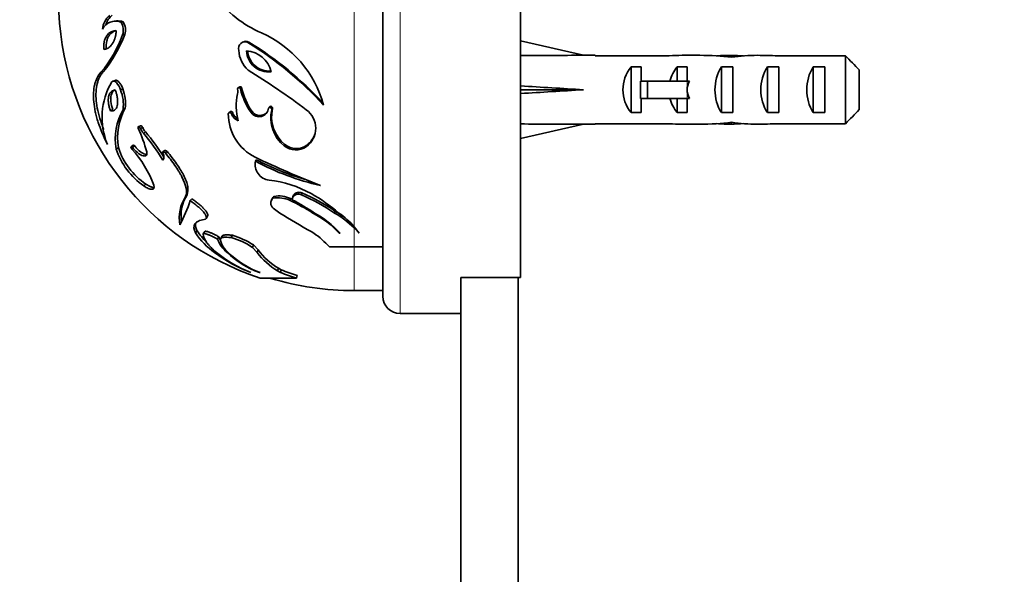
# Model space of a CAD drawing. Units: millimetres. Extents: x 0 to 1478, y 0 to 1758.
# Drawn here: x 203 to 289, y 1210 to 1258 of the extents above; entities that cross this region are included whole.
import ezdxf
from ezdxf import colors
from ezdxf.entities.mleader import LeaderData, LeaderLine
from ezdxf.math import Vec2, Vec3

# ---------------------------------------------------------------- set-up
doc = ezdxf.new("R2010")
doc.units = ezdxf.units.MM
doc.layers.add('DV7_Défaut', color=7, linetype='Continuous')
doc.layers.add('Défaut', color=7, linetype='Continuous')

# ---------------------------------------------------------------- blocks, each defined once
blk = doc.blocks.new('_DOT')
at = {"color": 0}
blk.add_line((0, 0), (-1, 0), dxfattribs=at)
at = {"color": 0, "const_width": 0.333}
blk.add_lwpolyline([(-0.1665, 0, 1), (0.1665, 0, 1)], format="xyb", close=True, dxfattribs=at)
blk = doc.blocks.new('SE6')
at = {"layer": 'DV7_Défaut', "color": 7, "linetype": 'Continuous', "lineweight": 18}
for p, q in [((236.174, 1232.64), (236.174, 1287.64)), ((232.174, 1270.945), (232.174, 1240.208)), ((261.174, 1252.89), (261.174, 1252.14)), ((261.174, 1252.14), (261.174, 1251.39)), ((223.288, 1250.243), (223.201, 1250.146)), ((213.993, 1248.476), (213.815, 1248.361)), ((228.051, 1247.315), (228.011, 1247.189)), ((214.034, 1243.921), (213.856, 1243.762)), ((232.174, 1240.104), (232.174, 1238.449)), ((232.174, 1234.64), (232.174, 1238.431))]:
    blk.add_line(p, q, dxfattribs=at)
at = {"layer": 'DV7_Défaut', "color": 7, "linetype": 'Continuous', "lineweight": 35}
for p, q in [((246.674, 1235.775), (246.674, 1287.64)), ((234.674, 1286.14), (234.674, 1234.14)), ((211.473, 1258.128), (211.27, 1258.108)), ((212.048, 1258.059), (211.851, 1258.039)), ((212.195, 1256.945), (211.999, 1256.914)), ((222.561, 1256.325), (222.467, 1256.288)), ((223.006, 1256.286), (222.916, 1256.248)), ((246.674, 1256.395), (252.162, 1255.14)), ((253.165, 1255.14), (252.162, 1255.14)), ((253.165, 1255.098), (253.165, 1255.14)), ((259.617, 1255.098), (253.165, 1255.098)), ((262.289, 1255.14), (260.74, 1255.14)), ((265.027, 1255.139), (265.027, 1254.974)), ((274.974, 1255.098), (269.064, 1255.098)), ((274.974, 1249.182), (274.974, 1255.098)), ((256.316, 1254.125), (257.174, 1254.125)), ((256.316, 1254.125), (256.316, 1250.156)), ((257.174, 1254.125), (257.174, 1252.89)), ((260.316, 1254.125), (261.174, 1254.125)), ((260.316, 1254.125), (260.316, 1252.89)), ((261.174, 1254.125), (261.174, 1252.89)), ((264.174, 1254.125), (265.174, 1254.125)), ((264.174, 1254.125), (264.174, 1250.156)), ((265.174, 1254.125), (265.174, 1250.156)), ((268.174, 1254.125), (269.174, 1254.125)), ((268.174, 1254.125), (268.174, 1250.156)), ((269.174, 1254.125), (269.174, 1250.156)), ((272.174, 1254.125), (273.174, 1254.125)), ((272.174, 1254.125), (272.174, 1250.156)), ((273.174, 1254.125), (273.174, 1250.156)), ((210.332, 1253.724), (210.118, 1253.661)), ((276.174, 1253.87), (276.174, 1250.411)), ((211.346, 1252.953), (211.142, 1252.883)), ((222.166, 1252.379), (222.068, 1252.303)), ((222.375, 1252.295), (222.279, 1252.218)), ((257.721, 1252.89), (257.114, 1252.89)), ((257.114, 1252.89), (257.114, 1251.39)), ((261.174, 1252.89), (257.721, 1252.89)), ((257.721, 1252.89), (257.721, 1251.39)), ((261.398, 1252.89), (261.174, 1252.89)), ((212.012, 1252.211), (211.814, 1252.133)), ((246.674, 1252.14), (252.162, 1252.14)), ((224.791, 1250.636), (224.719, 1250.543)), ((257.721, 1251.39), (257.114, 1251.39)), ((257.174, 1251.39), (257.174, 1250.156)), ((261.174, 1251.39), (257.721, 1251.39)), ((260.316, 1251.39), (260.316, 1250.156)), ((261.174, 1251.39), (261.174, 1250.156)), ((261.398, 1251.39), (261.174, 1251.39)), ((211.142, 1250.407), (210.936, 1250.312)), ((212.234, 1250.524), (212.039, 1250.43)), ((221.365, 1250.229), (221.26, 1250.132)), ((221.593, 1250.142), (221.489, 1250.044)), ((221.729, 1249.885), (221.626, 1249.784)), ((225.07, 1250.493), (225.001, 1250.399)), ((256.316, 1250.156), (257.174, 1250.156)), ((260.316, 1250.156), (261.174, 1250.156)), ((264.174, 1250.156), (265.174, 1250.156)), ((268.174, 1250.156), (269.174, 1250.156)), ((272.174, 1250.156), (273.174, 1250.156)), ((213.55, 1249.005), (213.367, 1248.896)), ((213.753, 1248.864), (213.573, 1248.754)), ((246.674, 1247.886), (252.162, 1249.14)), ((252.162, 1249.14), (253.165, 1249.14)), ((253.165, 1249.182), (253.165, 1249.14)), ((259.617, 1249.182), (253.165, 1249.182)), ((260.74, 1249.14), (262.289, 1249.14)), ((265.027, 1249.141), (265.027, 1249.307)), ((274.974, 1249.182), (269.064, 1249.182)), ((212.931, 1247.298), (212.743, 1247.172)), ((213.058, 1247.241), (212.87, 1247.115)), ((226.146, 1247.375), (226.087, 1247.25)), ((211.635, 1247.098), (211.433, 1246.97)), ((215.667, 1246.86), (215.505, 1246.73)), ((215.886, 1246.764), (215.727, 1246.633)), ((223.651, 1246.044), (223.567, 1245.906)), ((217.626, 1242.998), (217.484, 1242.83)), ((226.861, 1242.893), (226.809, 1242.724)), ((227.62, 1243.152), (227.575, 1242.986)), ((218.04, 1242.649), (217.902, 1242.478)), ((225.026, 1242.648), (224.956, 1242.476)), ((225.186, 1242.851), (225.117, 1242.681)), ((226.641, 1242.664), (226.587, 1242.492)), ((225.707, 1241.398), (225.118, 1241.834)), ((228.584, 1241.482), (228.568, 1241.398)), ((230.47, 1241.58), (230.454, 1241.398)), ((219.274, 1240.924), (219.399, 1241.111)), ((218.497, 1239.858), (218.363, 1239.659)), ((219.159, 1239.794), (219.031, 1239.594)), ((221.572, 1239.456), (221.468, 1239.254)), ((228.666, 1239.644), (228.435, 1239.782)), ((230.87, 1239.731), (230.864, 1239.643)), ((230.864, 1239.643), (230.957, 1239.643)), ((232.174, 1240.208), (232.174, 1240.104)), ((232.604, 1239.643), (232.174, 1240.208)), ((232.174, 1240.104), (232.604, 1239.643)), ((220.396, 1239.325), (220.28, 1239.121)), ((220.67, 1239.388), (220.557, 1239.185)), ((223.398, 1238.617), (223.312, 1238.406)), ((223.398, 1238.617), (223.8, 1238.185)), ((220.067, 1238.069), (220.013, 1237.97)), ((223.312, 1238.406), (223.718, 1237.97)), ((223.8, 1238.185), (223.718, 1237.97)), ((232.174, 1238.449), (230.013, 1238.449)), ((234.674, 1238.449), (232.174, 1238.449)), ((223.922, 1236.216), (223.976, 1236.216)), ((225.575, 1236.586), (225.511, 1236.355)), ((225.511, 1236.355), (225.764, 1236.216)), ((225.575, 1236.586), (225.826, 1236.448)), ((225.826, 1236.448), (225.764, 1236.216)), ((227.208, 1235.963), (227.16, 1235.726)), ((241.474, 1235.646), (241.474, 1235.775)), ((241.474, 1235.775), (246.674, 1235.775)), ((241.474, 1176.14), (241.474, 1235.646)), ((246.474, 1176.14), (246.474, 1235.775)), ((232.174, 1234.64), (234.674, 1234.64)), ((236.174, 1232.64), (241.474, 1232.64))]:
    blk.add_line(p, q, dxfattribs=at)
for centre, radius, start, end in [((232.174, 1260.14), 25.75, 118.33357, 251.46436), ((228.036, 1266.179), 9.903, 216.11465, 246.62456), ((212.115, 1257.197), 1.882, 130.90247, 173.43753), ((212.341, 1257.209), 1.897, 131.29526, 161.70586), ((211.396, 1256.832), 1.289, 69.36659, 153.24577), ((211.597, 1256.867), 1.274, 69.26902, 95.5864), ((210.768, 1257.323), 1.298, 341.61582, 33.44673), ((210.975, 1257.351), 1.286, 341.6328, 33.42975), ((201.524, 1260.801), 11.173, 320.2766, 339.64109), ((201.757, 1260.832), 11.138, 320.34133, 339.57636), ((220.233, 1248.301), 9.603, 15.13167, 66.21043), ((207.337, 1230.675), 29.945, 42.24736, 58.65021), ((207.693, 1231.101), 29.474, 42.43007, 58.7005), ((224.563, 1255.664), 2.436, 182.4351, 227.87577), ((224.701, 1255.6), 1.899, 182.26662, 276.97683), ((222.651, 1253.189), 2.341, 12.98703, 86.25641), ((224.78, 1255.651), 1.887, 182.46067, 273.82606), ((188.548, 1198.015), 65.577, 53.01508, 58.38064), ((216.245, 1249.732), 6.036, 149.22154, 202.92594), ((227.783, 1253.472), 5.535, 192.28073, 215.69505), ((208.82, 1250.872), 3.249, 352.17777, 22.84451), ((209.039, 1250.961), 3.225, 352.21593, 22.80635), ((226.479, 1250.713), 4.583, 166.42743, 196.14599), ((221.242, 1251.976), 0.804, 346.52523, 14.80184), ((227.743, 1253.408), 5.593, 192.2886, 215.68718), ((216.822, 1247.81), 5.454, 151.29196, 188.86025), ((216.959, 1247.932), 5.39, 151.25227, 188.89993), ((225.451, 1250.049), 4.238, 179.8483, 243.47165), ((222.171, 1250.237), 0.709, 195.78756, 219.74392), ((222.268, 1250.333), 0.702, 195.78316, 219.74832), ((222.584, 1250.567), 1.237, 219.28401, 245.79673), ((222.676, 1250.66), 1.224, 219.27422, 238.98815), ((223.884, 1250.634), 0.84, 215.53288, 353.76492), ((223.965, 1250.726), 0.832, 215.55485, 321.99853), ((227.996, 1249.67), 3.083, 166.32656, 231.73081), ((228.036, 1249.772), 3.053, 166.32628, 231.73109), ((226.862, 1248.789), 1.97, 305.67044, 54.7329), ((215.216, 1249.5), 1.595, 203.48608, 219.96252), ((201.798, 1243.472), 12.728, 14.77471, 24.69756), ((215.049, 1249.395), 1.609, 203.48146, 219.96714), ((197.033, 1234.451), 21.798, 32.02752, 39.65317), ((197.524, 1234.809), 21.401, 32.36603, 39.68613), ((226.913, 1248.9), 1.951, 305.68385, 343.28816), ((227.088, 1248.472), 1.58, 230.6711, 305.7268), ((227.138, 1248.586), 1.565, 230.68142, 305.71648), ((217.501, 1249.033), 6.409, 198.77802, 235.33852), ((217.467, 1249.007), 6.136, 198.12765, 235.98889), ((205.568, 1240.387), 9.787, 20.54707, 42.27671), ((214.877, 1246.235), 0.731, 9.51691, 31.41298), ((215.205, 1246.271), 0.403, 319.83929, 12.25821), ((224.945, 1245.652), 1.401, 169.57203, 262.4002), ((260.579, 1323.991), 86.098, 244.53382, 248.65203), ((234.487, 1266.623), 23.419, 242.20664, 257.04367), ((234.456, 1266.536), 23.167, 242.19864, 253.59646), ((223.735, 1234.714), 9.604, 60.67124, 83.87296), ((220.54, 1241.154), 3.448, 147.66141, 188.34231), ((225.619, 1240.464), 2.426, 65.06653, 100.2912), ((221.624, 1228.796), 15.388, 54.98213, 67.24761), ((221.773, 1229.185), 15.142, 54.94287, 67.28687), ((220.717, 1229.524), 15.608, 49.53154, 60.34349), ((220.449, 1240.963), 3.505, 147.80372, 189.70213), ((201.324, 1248.371), 17.594, 332.96113, 340.43224), ((225.451, 1242.258), 0.539, 128.27651, 231.87861), ((225.515, 1242.432), 0.533, 128.19133, 156.10772), ((225.555, 1240.271), 2.45, 65.07065, 100.28708), ((220.002, 1228.24), 15.7, 56.93472, 65.2002), ((220.145, 1228.595), 15.497, 64.60743, 65.21371), ((218.891, 1227.05), 17.389, 55.59832, 63.0365), ((257.806, 1292.502), 60.349, 237.86664, 240.87694), ((224.658, 1233.899), 8.457, 42.78688, 62.46249), ((224.424, 1233.605), 8.896, 42.74478, 61.15534), ((226.416, 1234.239), 8.219, 45.52536, 60.57424), ((226.489, 1234.514), 8.11, 53.20275, 60.60129), ((227.05, 1235.823), 6.745, 40.55621, 55.7426), ((223.279, 1242.811), 5.84, 212.65836, 235.98979), ((223.389, 1243.002), 5.815, 212.72365, 225.17778), ((219.693, 1232.959), 6.764, 56.77935, 73.87027), ((223.44, 1232.391), 8.94, 42.66521, 54.2234), ((222.84, 1240.076), 2.732, 200.45774, 230.43715), ((222.928, 1240.269), 2.702, 200.44202, 206.18354), ((222.469, 1239.5), 1.991, 192.63085, 230.22659), ((219.764, 1233.113), 6.373, 56.16095, 74.48867), ((227.954, 1248.546), 13.226, 233.09778, 248.79596), ((227.054, 1246.273), 10.781, 230.36847, 248.88866), ((226.653, 1243.756), 8.02, 226.17839, 250.09175), ((226.767, 1243.723), 8.009, 225.91435, 249.60614), ((228.795, 1241.802), 6.361, 217.04536, 238.91045), ((228.829, 1241.981), 6.3, 217.04715, 238.90866), ((230.391, 1247.17), 11.891, 247.09865, 254.23112), ((230.417, 1247.319), 11.8, 247.10615, 254.22362), ((225.574, 988.76), 246.972, 89.63212, 90.3679), ((232.174, 1260.14), 25.5, 253.47975, 270), ((236.174, 1234.14), 1.5, 180, 270)]:
    blk.add_arc(centre, radius, start, end, dxfattribs=at)
for centre, major_axis, ratio, start_param, end_param in [((265.288, 1252.14), (-51.936, 0.761), 0.055876, -1.314474, -1.20343), ((260.74, 1252.14), (6.74, 0), 0.445101, 1.570796, 1.738244), ((262.289, 1252.14), (8.334, 0), 0.359989, 1.230959, 1.570796), ((265.241, 1252.14), (-8.334, 0), 0.359989, 4.738067, 4.890466), ((264.854, 1252.14), (6.74, 0), 0.445101, 1.387338, 1.545119), ((267.313, 1252.14), (-6.74, 0), 0.445101, 4.712389, 5.052226), ((267.313, 1252.14), (10.505, 0), 0.285569, 1.403348, 1.570796), ((258.512, 1252.14), (0, -3), 0.976011, 3.989655, 5.435123), ((262.512, 1252.14), (0, -3), 0.976011, 3.989655, 4.459709), ((265.885, 1252.14), (0, -3), 0.760351, 3.989655, 5.435123), ((269.885, 1252.14), (0, -3), 0.760351, 3.989655, 5.435123), ((273.885, 1252.14), (0, -3), 0.760351, 3.989655, 5.435123), ((265.288, 1252.14), (-51.936, 2.903), 0.014553, 1.205061, 1.316105), ((268.233, 1252.14), (-7.059, 0), 0.425017, 6.030505, 6.283185), ((265.288, 1252.14), (-51.936, -2.903), 0.014553, -1.316105, -1.205061), ((268.233, 1252.14), (7.059, 0), 0.425017, 3.141593, 3.394273), ((262.512, 1252.14), (0, -3), 0.976011, 4.965069, 5.435123), ((265.288, 1252.14), (-51.936, -0.761), 0.055876, 1.20343, 1.314474), ((260.74, 1252.14), (6.74, 0), 0.445101, 4.544941, 4.712389), ((262.289, 1252.14), (8.334, 0), 0.359989, 4.712389, 5.052226), ((265.241, 1252.14), (-8.334, 0), 0.359989, 1.39272, 1.545119), ((264.854, 1252.14), (6.74, 0), 0.445101, 4.738067, 4.895847), ((267.313, 1252.14), (-6.74, 0), 0.445101, 1.230959, 1.570796), ((267.313, 1252.14), (10.505, 0), 0.285569, 4.712389, 4.879837)]:
    blk.add_ellipse(centre, major_axis=major_axis, ratio=ratio, start_param=start_param, end_param=end_param, dxfattribs=at)
for points, knots in [([(210.36, 1255.656), (210.358, 1255.703), (210.353, 1255.795), (210.355, 1255.928), (210.363, 1256.056), (210.377, 1256.178), (210.397, 1256.295), (210.424, 1256.406), (210.457, 1256.512), (210.497, 1256.613), (210.543, 1256.71), (210.597, 1256.801), (210.673, 1256.913), (210.779, 1257.034), (210.922, 1257.148), (211.082, 1257.229), (211.26, 1257.281), (211.389, 1257.287), (211.455, 1257.29)], [0, 0, 0, 0, 0.046352, 0.091444, 0.135627, 0.17927, 0.22275, 0.266443, 0.310717, 0.355922, 0.402382, 0.450394, 0.500223, 0.59433, 0.689904, 0.788446, 0.891376, 1, 1, 1, 1]), ([(211.455, 1257.29), (211.451, 1257.246), (211.444, 1257.159), (211.428, 1257.033), (211.407, 1256.91), (211.382, 1256.791), (211.351, 1256.677), (211.316, 1256.567), (211.276, 1256.462), (211.232, 1256.362), (211.184, 1256.266), (211.13, 1256.176), (211.053, 1256.062), (210.949, 1255.935), (210.813, 1255.815), (210.669, 1255.729), (210.517, 1255.672), (210.412, 1255.661), (210.36, 1255.656)], [0, 0, 0, 0, 0.04458, 0.08889, 0.13308, 0.177304, 0.221717, 0.266472, 0.311722, 0.357614, 0.404293, 0.451897, 0.500556, 0.600362, 0.699064, 0.797825, 0.897783, 1, 1, 1, 1]), ([(210.571, 1255.699), (210.558, 1255.944), (210.579, 1256.192), (210.655, 1256.498), (210.687, 1256.592), (210.746, 1256.723), (210.767, 1256.764), (210.813, 1256.844), (210.841, 1256.885), (210.998, 1257.096), (211.161, 1257.218), (211.361, 1257.277)], [0, 0, 0, 0, 0.296218, 0.296218, 0.444327, 0.444327, 0.518382, 0.518382, 0.592436, 0.592436, 1, 1, 1, 1]), ([(222.129, 1255.561), (222.079, 1255.806), (222.137, 1256.029), (222.473, 1256.34), (222.7, 1256.366), (222.916, 1256.248)], [0, 0, 0, 0, 0.5, 0.5, 1, 1, 1, 1]), ([(222.561, 1256.326), (222.601, 1256.342), (222.694, 1256.365), (222.85, 1256.358), (222.953, 1256.311), (223.006, 1256.286)], [0, 0, 0, 0, 0.2880862, 0.6318258, 1, 1, 1, 1]), ([(210.118, 1253.661), (209.987, 1253.515), (209.878, 1253.354), (209.743, 1253.088), (209.702, 1252.995), (209.631, 1252.8), (209.601, 1252.702), (209.518, 1252.369), (209.484, 1252.137), (209.456, 1251.642), (209.463, 1251.373), (209.515, 1250.813), (209.559, 1250.528), (209.656, 1250.081), (209.693, 1249.929), (209.756, 1249.696), (209.778, 1249.618), (209.826, 1249.459), (209.853, 1249.372), (210.073, 1248.692), (210.337, 1248.058), (210.686, 1247.38)], [0, 0, 0, 0, 0.125, 0.125, 0.1875, 0.1875, 0.25, 0.25, 0.375, 0.375, 0.5, 0.5, 0.625, 0.625, 0.6875, 0.6875, 0.71875, 0.71875, 0.75, 0.75, 1, 1, 1, 1]), ([(210.332, 1253.724), (210.3, 1253.687), (210.238, 1253.615), (210.153, 1253.497), (210.075, 1253.375), (210.004, 1253.246), (209.941, 1253.11), (209.884, 1252.969), (209.835, 1252.82), (209.748, 1252.507), (209.67, 1251.987), (209.69, 1251.194), (209.824, 1250.33), (210.033, 1249.567), (210.228, 1249.006), (210.324, 1248.759), (210.362, 1248.665)], [0, 0, 0, 0, 0.0381884, 0.0757981, 0.112921, 0.149655, 0.1861043, 0.2223783, 0.2585916, 0.2948628, 0.4423625, 0.5893647, 0.7354088, 0.8843504, 0.9559072, 1, 1, 1, 1]), ([(211.059, 1252.821), (211.151, 1252.941), (211.308, 1252.904), (211.615, 1252.616), (211.747, 1252.39), (211.814, 1252.133)], [0, 0, 0, 0, 0.5, 0.5, 1, 1, 1, 1]), ([(211.345, 1252.956), (211.35, 1252.957), (211.367, 1252.963), (211.398, 1252.967), (211.459, 1252.962), (211.548, 1252.926), (211.662, 1252.838), (211.773, 1252.716), (211.872, 1252.567), (211.957, 1252.395), (211.993, 1252.273), (212.012, 1252.211)], [0, 0, 0, 0, 0.023386, 0.079801, 0.137101, 0.277743, 0.425091, 0.568953, 0.711991, 0.853702, 1, 1, 1, 1]), ([(222.019, 1252.181), (222.021, 1252.265), (222.053, 1252.313), (222.194, 1252.341), (222.257, 1252.296), (222.279, 1252.218)], [0, 0, 0, 0, 0.5, 0.5, 1, 1, 1, 1]), ([(222.159, 1252.373), (222.175, 1252.388), (222.227, 1252.413), (222.329, 1252.397), (222.359, 1252.329), (222.375, 1252.295)], [0, 0, 0, 0, 0.268575, 0.634007, 1, 1, 1, 1]), ([(210.936, 1250.312), (210.918, 1250.364), (210.884, 1250.465), (210.842, 1250.614), (210.808, 1250.757), (210.782, 1250.894), (210.765, 1251.024), (210.755, 1251.15), (210.754, 1251.269), (210.761, 1251.384), (210.776, 1251.494), (210.805, 1251.629), (210.857, 1251.776), (210.945, 1251.917), (211.058, 1252.022), (211.197, 1252.094), (211.306, 1252.113), (211.363, 1252.122)], [0, 0, 0, 0, 0.053643, 0.105317, 0.155407, 0.204337, 0.252564, 0.300569, 0.34884, 0.397864, 0.448104, 0.499997, 0.596326, 0.692051, 0.789723, 0.891692, 1, 1, 1, 1]), ([(211.363, 1252.122), (211.379, 1252.076), (211.41, 1251.985), (211.452, 1251.849), (211.487, 1251.717), (211.517, 1251.589), (211.54, 1251.465), (211.557, 1251.344), (211.568, 1251.229), (211.572, 1251.118), (211.57, 1251.011), (211.562, 1250.91), (211.547, 1250.814), (211.518, 1250.685), (211.463, 1250.54), (211.368, 1250.408), (211.247, 1250.325), (211.102, 1250.288), (210.992, 1250.304), (210.936, 1250.312)], [0, 0, 0, 0, 0.044772, 0.088275, 0.130695, 0.172235, 0.213107, 0.253534, 0.293746, 0.333975, 0.374452, 0.415403, 0.457045, 0.499583, 0.596556, 0.692695, 0.790439, 0.892158, 1, 1, 1, 1]), ([(211.142, 1250.407), (211.055, 1250.659), (211.003, 1250.881), (210.967, 1251.214), (210.963, 1251.317), (210.973, 1251.509), (210.987, 1251.601), (211.061, 1251.888), (211.158, 1252.034), (211.303, 1252.118)], [0, 0, 0, 0, 0.3010751, 0.3010751, 0.4516127, 0.4516127, 0.6021502, 0.6021502, 1, 1, 1, 1]), ([(224.719, 1250.543), (224.78, 1250.607), (224.841, 1250.622), (224.983, 1250.551), (225.013, 1250.488), (225.001, 1250.399)], [0, 0, 0, 0, 0.5, 0.5, 1, 1, 1, 1]), ([(224.791, 1250.636), (224.806, 1250.649), (224.832, 1250.675), (224.882, 1250.697), (224.934, 1250.699), (224.989, 1250.679), (225.044, 1250.639), (225.076, 1250.568), (225.072, 1250.52), (225.07, 1250.493)], [0, 0, 0, 0, 0.146897, 0.270324, 0.382489, 0.49924, 0.656299, 0.810791, 1, 1, 1, 1]), ([(221.214, 1250.061), (221.245, 1250.129), (221.274, 1250.158), (221.41, 1250.161), (221.459, 1250.123), (221.489, 1250.044)], [0, 0, 0, 0, 0.5, 0.5, 1, 1, 1, 1]), ([(221.373, 1250.231), (221.393, 1250.247), (221.445, 1250.266), (221.546, 1250.238), (221.577, 1250.175), (221.593, 1250.142)], [0, 0, 0, 0, 0.314637, 0.641688, 1, 1, 1, 1]), ([(213.362, 1248.79), (213.326, 1248.88), (213.362, 1248.915), (213.472, 1248.879), (213.524, 1248.831), (213.573, 1248.754)], [0, 0, 0, 0, 0.5, 0.5, 1, 1, 1, 1]), ([(213.546, 1249.005), (213.56, 1249.013), (213.604, 1249.011), (213.682, 1248.964), (213.729, 1248.898), (213.753, 1248.864)], [0, 0, 0, 0, 0.2719967, 0.6274727, 1, 1, 1, 1]), ([(212.81, 1246.971), (212.74, 1247.064), (212.717, 1247.132), (212.751, 1247.192), (212.796, 1247.176), (212.87, 1247.115)], [0, 0, 0, 0, 0.5, 0.5, 1, 1, 1, 1]), ([(212.93, 1247.297), (212.939, 1247.303), (212.977, 1247.304), (213.027, 1247.265), (213.058, 1247.241)], [0, 0, 0, 0, 0.367865, 1, 1, 1, 1]), ([(213.058, 1247.241), (213.118, 1247.165), (213.243, 1247.008), (213.515, 1246.751), (213.8, 1246.563), (214.019, 1246.499), (214.099, 1246.499), (214.121, 1246.502)], [0, 0, 0, 0, 0.178114, 0.366984, 0.731146, 0.923181, 1, 1, 1, 1]), ([(212.87, 1247.115), (212.982, 1246.964), (213.126, 1246.808), (213.338, 1246.628), (213.407, 1246.576), (213.51, 1246.509), (213.544, 1246.489), (213.611, 1246.453), (213.641, 1246.438), (213.752, 1246.391), (213.817, 1246.373), (213.904, 1246.365), (213.93, 1246.365), (213.979, 1246.373), (213.998, 1246.378), (214.119, 1246.439), (214.147, 1246.549), (214.106, 1246.718)], [0, 0, 0, 0, 0.25, 0.25, 0.375, 0.375, 0.4375, 0.4375, 0.5, 0.5, 0.625, 0.625, 0.6875, 0.6875, 0.75, 0.75, 1, 1, 1, 1]), ([(215.501, 1246.617), (215.48, 1246.66), (215.474, 1246.691), (215.485, 1246.72), (215.493, 1246.726), (215.515, 1246.733), (215.536, 1246.732), (215.596, 1246.724), (215.656, 1246.691), (215.727, 1246.633)], [0, 0, 0, 0, 0.25, 0.25, 0.375, 0.375, 0.5, 0.5, 1, 1, 1, 1]), ([(215.667, 1246.86), (215.679, 1246.864), (215.718, 1246.863), (215.795, 1246.835), (215.854, 1246.789), (215.886, 1246.764)], [0, 0, 0, 0, 0.219954, 0.576477, 1, 1, 1, 1]), ([(215.727, 1246.633), (216.036, 1246.257), (216.313, 1245.896), (216.672, 1245.378), (216.782, 1245.21), (216.934, 1244.964), (216.981, 1244.883), (217.05, 1244.763), (217.072, 1244.723), (217.115, 1244.644), (217.131, 1244.614), (217.553, 1243.804), (217.666, 1243.211), (217.484, 1242.83)], [0, 0, 0, 0, 0.25, 0.25, 0.375, 0.375, 0.4375, 0.4375, 0.46875, 0.46875, 0.5, 0.5, 1, 1, 1, 1]), ([(215.886, 1246.764), (216.033, 1246.583), (216.318, 1246.231), (216.703, 1245.703), (217.035, 1245.199), (217.42, 1244.523), (217.775, 1243.672), (217.675, 1243.219), (217.626, 1242.998)], [0, 0, 0, 0, 0.136212, 0.264036, 0.384752, 0.499855, 0.756505, 1, 1, 1, 1]), ([(213.856, 1243.762), (213.996, 1243.667), (214.122, 1243.595), (214.29, 1243.522), (214.343, 1243.503), (214.416, 1243.482), (214.439, 1243.477), (214.484, 1243.469), (214.502, 1243.467), (214.726, 1243.455), (214.796, 1243.578), (214.733, 1243.822)], [0, 0, 0, 0, 0.25, 0.25, 0.375, 0.375, 0.4375, 0.4375, 0.5, 0.5, 1, 1, 1, 1]), ([(214.034, 1243.921), (214.073, 1243.895), (214.149, 1243.845), (214.257, 1243.782), (214.36, 1243.728), (214.455, 1243.686), (214.544, 1243.655), (214.625, 1243.635), (214.695, 1243.626), (214.736, 1243.627), (214.753, 1243.629)], [0, 0, 0, 0, 0.139663, 0.274515, 0.40517, 0.5323, 0.656638, 0.778965, 0.900098, 1, 1, 1, 1]), ([(226.776, 1242.549), (226.777, 1242.633), (226.796, 1242.708), (226.851, 1242.806), (226.874, 1242.837), (226.929, 1242.893), (226.954, 1242.914), (227.168, 1243.051), (227.36, 1243.067), (227.575, 1242.986)], [0, 0, 0, 0, 0.25, 0.25, 0.375, 0.375, 0.5, 0.5, 1, 1, 1, 1]), ([(226.862, 1242.894), (226.864, 1242.901), (226.876, 1242.927), (226.9, 1242.97), (226.94, 1243.021), (226.989, 1243.068), (227.064, 1243.122), (227.169, 1243.176), (227.313, 1243.207), (227.469, 1243.201), (227.568, 1243.169), (227.62, 1243.152)], [0, 0, 0, 0, 0.029862, 0.116401, 0.202041, 0.287909, 0.375122, 0.544923, 0.696533, 0.843325, 1, 1, 1, 1]), ([(217.902, 1242.478), (218.127, 1242.316), (218.331, 1242.16), (218.601, 1241.933), (218.685, 1241.859), (218.802, 1241.748), (218.84, 1241.712), (218.894, 1241.657), (218.911, 1241.639), (218.946, 1241.603), (218.957, 1241.592), (219.069, 1241.471), (219.14, 1241.382), (219.245, 1241.222), (219.278, 1241.156), (219.325, 1240.952), (219.265, 1240.867), (219.116, 1240.835)], [0, 0, 0, 0, 0.25, 0.25, 0.375, 0.375, 0.4375, 0.4375, 0.46875, 0.46875, 0.5, 0.5, 0.625, 0.625, 0.75, 0.75, 1, 1, 1, 1]), ([(218.04, 1242.649), (218.095, 1242.61), (218.202, 1242.533), (218.357, 1242.416), (218.504, 1242.3), (218.642, 1242.187), (218.772, 1242.075), (218.893, 1241.965), (219.005, 1241.856), (219.158, 1241.697), (219.326, 1241.495), (219.422, 1241.299), (219.431, 1241.179), (219.413, 1241.131), (219.399, 1241.111)], [0, 0, 0, 0, 0.082104, 0.160784, 0.236248, 0.30873, 0.378496, 0.445845, 0.51111, 0.574653, 0.729553, 0.863598, 0.932765, 1, 1, 1, 1]), ([(219.116, 1240.835), (218.909, 1240.803), (218.739, 1240.757), (218.536, 1240.664), (218.477, 1240.629), (218.376, 1240.551), (218.337, 1240.511), (218.159, 1240.258), (218.179, 1239.994), (218.363, 1239.659)], [0, 0, 0, 0, 0.25, 0.25, 0.375, 0.375, 0.5, 0.5, 1, 1, 1, 1]), ([(218.382, 1240.555), (218.378, 1240.545), (218.358, 1240.49), (218.338, 1240.384), (218.351, 1240.225), (218.4, 1240.05), (218.465, 1239.923), (218.497, 1239.858)], [0, 0, 0, 0, 0.05529, 0.289874, 0.523306, 0.758932, 1, 1, 1, 1]), ([(219.01, 1239.558), (219.012, 1239.583), (219.028, 1239.598), (219.073, 1239.607), (219.092, 1239.608), (219.136, 1239.605), (219.168, 1239.6), (219.235, 1239.586), (219.286, 1239.572), (219.37, 1239.545), (219.4, 1239.535), (219.462, 1239.512), (219.5, 1239.498), (219.759, 1239.396), (220.009, 1239.274), (220.28, 1239.121)], [0, 0, 0, 0, 0.125, 0.125, 0.1875, 0.1875, 0.25, 0.25, 0.375, 0.375, 0.4375, 0.4375, 0.5, 0.5, 1, 1, 1, 1]), ([(220.177, 1237.97), (220, 1238.115), (219.843, 1238.257), (219.637, 1238.465), (219.573, 1238.533), (219.456, 1238.667), (219.406, 1238.729), (219.145, 1239.079), (219.031, 1239.331), (219.01, 1239.558)], [0, 0, 0, 0, 0.25, 0.25, 0.375, 0.375, 0.5, 0.5, 1, 1, 1, 1]), ([(219.161, 1239.795), (219.168, 1239.799), (219.185, 1239.805), (219.22, 1239.808), (219.264, 1239.804), (219.343, 1239.791), (219.471, 1239.755), (219.663, 1239.685), (219.888, 1239.588), (220.139, 1239.466), (220.309, 1239.373), (220.396, 1239.325)], [0, 0, 0, 0, 0.041802, 0.086588, 0.134113, 0.185237, 0.313213, 0.457204, 0.630867, 0.810392, 1, 1, 1, 1]), ([(220.67, 1239.388), (220.674, 1239.393), (220.687, 1239.407), (220.714, 1239.428), (220.754, 1239.448), (220.802, 1239.465), (220.858, 1239.478), (220.98, 1239.496), (221.207, 1239.499), (221.445, 1239.471), (221.572, 1239.456)], [0, 0, 0, 0, 0.035434, 0.10173, 0.169853, 0.240294, 0.313495, 0.389851, 0.675155, 1, 1, 1, 1]), ([(220.526, 1239.065), (220.518, 1239.127), (220.538, 1239.176), (220.61, 1239.23), (220.64, 1239.245), (220.697, 1239.263), (220.717, 1239.269), (220.762, 1239.278), (220.792, 1239.282), (220.971, 1239.303), (221.188, 1239.291), (221.468, 1239.254)], [0, 0, 0, 0, 0.25, 0.25, 0.375, 0.375, 0.4375, 0.4375, 0.5, 0.5, 1, 1, 1, 1])]:
    blk.add_open_spline(points, degree=3, knots=knots, dxfattribs=at)
for points in [[(276.174, 1253.87), (275.777, 1254.282), (275.376, 1254.691), (274.974, 1255.098)], [(276.174, 1250.411), (275.777, 1249.998), (275.376, 1249.59), (274.974, 1249.182)]]:
    blk.add_open_spline(points, degree=3, dxfattribs=at)

msp = doc.modelspace()

# ---------------------------------------------------------------- block references
at = {"layer": 'Défaut'}
msp.add_blockref('SE6', (0, 0), dxfattribs=at)

# ---------------------------------------------------------------- leaders
at = {"layer": 'Défaut', "color": 7, "linetype": 'Continuous', "lineweight": 18}
ml = msp.add_multileader_mtext('Standard', dxfattribs=at)
ml.set_content('{\\pxsm0.9;\\fSolid Edge ISO|b1||i0||c0|p34;\\W1.;10/07/2019\\P}', color=256)
ml.set_leader_properties()
ml.set_arrow_properties(name='DOT')
ml.build(insert=Vec2(0, 0))
ml.multileader.update_dxf_attribs({"leader_type": 0, "dogleg_length": 0, "arrow_head_size": 12})
ctx = ml.context
ctx.base_point, ctx.char_height, ctx.arrow_head_size, ctx.landing_gap_size = Vec3(1390.407, 1750.708), 12, 12, 4.2
notes = []
notes.append((ctx, [(0, (0, 0, 0), (0, 0), (1, 0), 1, [])]))
ctx.mtext.insert = Vec3(1392.407, 1756.828)
for ctx, leaders in notes:
    for number, flags, end, landing, length, lines in leaders:
        leader = LeaderData()
        leader.index, (leader.has_last_leader_line, leader.has_dogleg_vector, leader.attachment_direction) = number, flags
        leader.last_leader_point, leader.dogleg_vector, leader.dogleg_length = Vec3(end), Vec3(landing), length
        for number, points, colour, breaks in lines:
            line = LeaderLine()
            line.index, line.vertices, line.color, line.breaks = number, Vec3.list(points), colors.encode_raw_color(colour), breaks
            leader.lines.append(line)
        ctx.leaders.append(leader)

doc.saveas('drawing.dxf')
